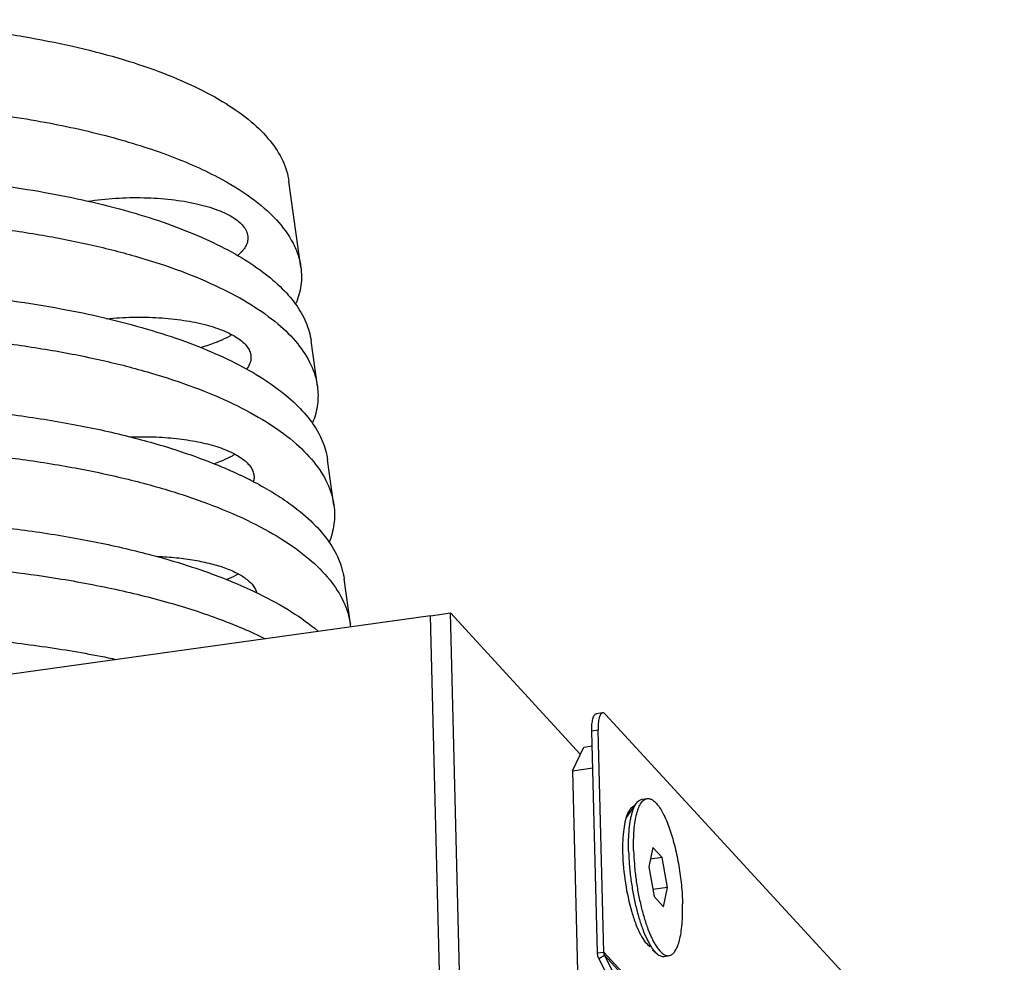
# Model space of a CAD drawing. Units: millimetres. Extents: x 0 to 420, y 0 to 297.
# Drawn here: x 348 to 376, y 129 to 155 of the extents above; entities that cross this region are included whole.
import ezdxf

# ---------------------------------------------------------------- set-up
doc = ezdxf.new("R2010")
doc.units = ezdxf.units.MM
doc.header["$LTSCALE"] = 23.1
doc.layers.add('02___PRT_ALL_AXES', color=7, linetype='CONTINUOUS')
doc.layers.add('7_ALL_FEATURES', color=7, linetype='CONTINUOUS')

msp = doc.modelspace()

# ---------------------------------------------------------------- linework, layer by layer
at = {"layer": '02___PRT_ALL_AXES', "color": 7, "linetype": 'CONTINUOUS'}
for p, q in [((365.541, 133.335), (365.684, 133.355)), ((365.09, 132.803), (365.372, 133.213)), ((365.834, 129.059), (365.967, 128.95)), ((366.162, 128.878), (366.305, 128.898))]:
    msp.add_line(p, q, dxfattribs=at)
msp.add_arc((365.974, 132.815), 0.722, 151.83, 152.8381, dxfattribs=at)
at = {"layer": '02___PRT_ALL_AXES', "color": 3, "linetype": 'CONTINUOUS'}
msp.add_arc((365.234, 132.841), 0.153, 95.2007, 97.9504, dxfattribs=at)
at = {"layer": '02___PRT_ALL_AXES', "color": 7, "linetype": 'CONTINUOUS'}
for points, knots in [([(349.807, 150.304), (350.066, 150.344), (350.596, 150.401), (351.389, 150.417), (352.16, 150.367), (352.864, 150.253), (353.387, 150.105), (353.739, 149.954), (353.95, 149.836), (354.121, 149.708), (354.247, 149.572), (354.328, 149.427), (354.349, 149.325), (354.35, 149.276)], [0, 0, 0, 0, 0.159365, 0.322279, 0.480675, 0.626847, 0.754167, 0.809254, 0.858146, 0.900855, 0.937849, 0.970246, 1, 1, 1, 1]), ([(354.35, 149.276), (354.351, 149.232), (354.34, 149.142), (354.284, 149.011), (354.191, 148.884), (354.111, 148.807), (354.066, 148.769)], [0, 0, 0, 0, 0.216289, 0.44782, 0.706493, 1, 1, 1, 1]), ([(350.337, 146.969), (350.584, 146.994), (351.081, 147.024), (351.814, 147.01), (352.512, 146.939), (353.139, 146.814), (353.668, 146.643), (354.028, 146.458), (354.239, 146.286), (354.348, 146.158), (354.418, 146.024), (354.436, 145.929), (354.437, 145.884)], [0, 0, 0, 0, 0.165687, 0.330903, 0.488613, 0.632324, 0.756651, 0.858121, 0.900191, 0.937006, 0.969676, 1, 1, 1, 1]), ([(353.898, 146.514), (353.87, 146.498), (353.754, 146.431), (353.632, 146.373), (353.537, 146.333)], [0, 0, 0, 0, 0.234679, 1, 1, 1, 1]), ([(353.537, 146.333), (353.496, 146.316), (353.321, 146.246), (353.142, 146.187), (353.003, 146.148)], [0, 0, 0, 0, 0.235679, 1, 1, 1, 1]), ([(354.437, 145.884), (354.438, 145.825), (354.415, 145.698), (354.349, 145.59), (354.309, 145.538)], [0, 0, 0, 0, 0.471144, 1, 1, 1, 1]), ([(350.988, 143.616), (351.214, 143.625), (351.659, 143.627), (352.308, 143.582), (352.911, 143.491), (353.445, 143.359), (353.889, 143.19), (354.188, 143.014), (354.361, 142.856), (354.451, 142.739), (354.508, 142.617), (354.523, 142.532), (354.524, 142.491)], [0, 0, 0, 0, 0.171956, 0.339052, 0.495548, 0.636352, 0.757475, 0.856721, 0.898373, 0.93533, 0.96867, 1, 1, 1, 1]), ([(353.984, 143.122), (353.957, 143.106), (353.841, 143.039), (353.719, 142.981), (353.624, 142.941)], [0, 0, 0, 0, 0.234679, 1, 1, 1, 1]), ([(353.624, 142.941), (353.604, 142.933), (353.523, 142.899), (353.441, 142.868), (353.378, 142.847)], [0, 0, 0, 0, 0.242391, 1, 1, 1, 1]), ([(354.524, 142.491), (354.524, 142.479), (354.523, 142.429), (354.514, 142.379), (354.503, 142.343)], [0, 0, 0, 0, 0.246671, 1, 1, 1, 1]), ([(351.781, 140.225), (351.962, 140.219), (352.315, 140.195), (352.825, 140.128), (353.291, 140.03), (353.702, 139.906), (354.047, 139.758), (354.318, 139.59), (354.51, 139.404), (354.584, 139.257), (354.6, 139.186)], [0, 0, 0, 0, 0.173147, 0.337864, 0.490439, 0.627699, 0.747285, 0.848068, 0.930905, 1, 1, 1, 1]), ([(354.071, 139.73), (354.046, 139.714), (353.937, 139.652), (353.823, 139.597), (353.734, 139.559)], [0, 0, 0, 0, 0.235472, 1, 1, 1, 1]), ([(365.299, 131.882), (365.297, 131.983), (365.296, 132.176), (365.31, 132.453), (365.339, 132.701), (365.376, 132.887), (365.413, 133.016), (365.443, 133.098), (365.476, 133.17), (365.512, 133.231), (365.551, 133.28), (365.592, 133.318), (365.636, 133.344), (365.668, 133.353), (365.684, 133.355)], [0, 0, 0, 0, 0.188781, 0.363287, 0.520322, 0.657289, 0.7177, 0.772555, 0.821869, 0.865798, 0.904715, 0.939278, 0.970543, 1, 1, 1, 1]), ([(365.372, 133.213), (365.384, 133.23), (365.408, 133.261), (365.45, 133.298), (365.494, 133.324), (365.525, 133.333), (365.541, 133.335)], [0, 0, 0, 0, 0.289887, 0.547411, 0.780423, 1, 1, 1, 1]), ([(365.684, 133.355), (365.696, 133.357), (365.723, 133.357), (365.763, 133.35), (365.804, 133.334), (365.863, 133.3), (365.936, 133.235), (366.02, 133.13), (366.104, 132.996), (366.186, 132.835), (366.266, 132.648), (366.342, 132.439), (366.412, 132.211), (366.5, 131.879), (366.589, 131.441), (366.661, 130.907), (366.685, 130.548), (366.689, 130.371)], [0, 0, 0, 0, 0.011766, 0.024031, 0.03723, 0.051703, 0.085308, 0.125979, 0.173983, 0.22913, 0.290946, 0.35875, 0.431718, 0.508907, 0.671754, 0.838492, 1, 1, 1, 1]), ([(365.267, 132.981), (365.276, 133.01), (365.295, 133.066), (365.319, 133.12), (365.332, 133.145)], [0, 0, 0, 0, 0.527367, 1, 1, 1, 1]), ([(365.338, 133.156), (365.341, 133.161), (365.351, 133.18), (365.363, 133.199), (365.372, 133.213)], [0, 0, 0, 0, 0.260755, 1, 1, 1, 1]), ([(365.157, 131.862), (365.154, 131.972), (365.154, 132.184), (365.171, 132.483), (365.202, 132.711), (365.236, 132.873), (365.256, 132.946), (365.267, 132.981)], [0, 0, 0, 0, 0.293048, 0.561064, 0.798193, 0.903729, 1, 1, 1, 1]), ([(365.157, 131.862), (365.16, 131.736), (365.174, 131.478), (365.215, 131.09), (365.275, 130.702), (365.352, 130.327), (365.445, 129.976), (365.549, 129.66), (365.647, 129.424), (365.73, 129.261), (365.772, 129.189), (365.794, 129.155)], [0, 0, 0, 0, 0.135547, 0.275819, 0.416828, 0.554542, 0.685064, 0.804785, 0.910563, 0.957443, 1, 1, 1, 1]), ([(365.299, 131.882), (365.302, 131.754), (365.317, 131.494), (365.358, 131.103), (365.419, 130.712), (365.498, 130.335), (365.592, 129.982), (365.697, 129.664), (365.796, 129.429), (365.88, 129.267), (365.923, 129.195), (365.945, 129.162)], [0, 0, 0, 0, 0.135998, 0.276741, 0.418159, 0.556138, 0.686705, 0.806192, 0.911423, 0.95791, 1, 1, 1, 1]), ([(366.305, 128.898), (366.32, 128.9), (366.352, 128.909), (366.396, 128.935), (366.438, 128.973), (366.476, 129.022), (366.512, 129.083), (366.545, 129.155), (366.575, 129.237), (366.613, 129.366), (366.649, 129.552), (366.678, 129.8), (366.692, 130.077), (366.692, 130.27), (366.689, 130.371)], [0, 0, 0, 0, 0.029457, 0.060722, 0.095285, 0.134202, 0.178131, 0.227445, 0.2823, 0.342711, 0.479678, 0.636713, 0.811219, 1, 1, 1, 1]), ([(365.794, 129.155), (365.797, 129.15), (365.812, 129.128), (365.826, 129.107), (365.838, 129.091)], [0, 0, 0, 0, 0.257757, 1, 1, 1, 1]), ([(365.945, 129.162), (365.973, 129.119), (366.017, 129.06), (366.082, 128.993), (366.127, 128.954), (366.173, 128.925), (366.217, 128.905), (366.262, 128.896), (366.291, 128.896), (366.305, 128.898)], [0, 0, 0, 0, 0.32874, 0.470525, 0.597925, 0.712158, 0.815168, 0.909836, 1, 1, 1, 1]), ([(365.838, 129.091), (365.858, 129.064), (365.898, 129.014), (365.944, 128.969), (365.967, 128.95)], [0, 0, 0, 0, 0.53545, 1, 1, 1, 1]), ([(365.967, 128.95), (365.983, 128.937), (366.014, 128.913), (366.064, 128.889), (366.114, 128.876), (366.147, 128.876), (366.162, 128.878)], [0, 0, 0, 0, 0.289881, 0.547411, 0.780423, 1, 1, 1, 1])]:
    msp.add_open_spline(points, degree=3, knots=knots, dxfattribs=at)
at = {"layer": '02___PRT_ALL_AXES', "color": 3, "linetype": 'CONTINUOUS'}
msp.add_open_spline([(365.212, 132.993), (365.205, 132.992), (365.177, 132.986), (365.151, 132.972), (365.133, 132.959)], degree=3, knots=[0, 0, 0, 0, 0.241071, 1, 1, 1, 1], dxfattribs=at)
at = {"layer": '7_ALL_FEATURES', "color": 7, "linetype": 'CONTINUOUS'}
for p, q in [((355.853, 148.431), (355.515, 150.868)), ((356.322, 145.054), (356.143, 146.342)), ((356.79, 141.678), (356.611, 142.966)), ((357.259, 138.301), (357.08, 139.589)), ((359.529, 138.544), (360.099, 138.623)), ((364.419, 135.786), (364.241, 135.761)), ((364.505, 135.742), (375.393, 123.903)), ((364.452, 129), (364.291, 135.295)), ((363.561, 134.145), (363.882, 134.816)), ((363.882, 134.816), (364.123, 134.85)), ((363.561, 134.145), (364.139, 134.226)), ((363.561, 134.145), (364.137, 111.629)), ((365.842, 131.971), (365.727, 131.417)), ((366.11, 131.68), (365.842, 131.971)), ((366.11, 131.68), (365.772, 131.633)), ((366.262, 130.836), (366.11, 131.68)), ((365.727, 131.417), (365.878, 130.573)), ((366.262, 130.836), (365.842, 130.777)), ((366.146, 130.282), (366.262, 130.836)), ((365.878, 130.573), (366.146, 130.282)), ((364.274, 128.975), (364.452, 129)), ((364.313, 128.817), (364.476, 128.907)), ((364.476, 128.907), (370.478, 116.694))]:
    msp.add_line(p, q, dxfattribs=at)
at = {"layer": '7_ALL_FEATURES', "color": 3, "linetype": 'CONTINUOUS'}
for p, q in [((359.529, 138.544), (306.831, 131.199)), ((360.024, 119.205), (359.529, 138.544)), ((360.594, 119.285), (360.099, 138.623)), ((363.785, 134.615), (360.099, 138.623)), ((364.274, 128.975), (364.113, 135.27)), ((364.313, 128.817), (370.315, 116.604))]:
    msp.add_line(p, q, dxfattribs=at)
at = {"layer": '7_ALL_FEATURES', "color": 9, "linetype": 'CONTINUOUS'}
for p, q in [((364.291, 135.295), (364.113, 135.27)), ((375.803, 116.657), (364.452, 129)), ((375.822, 116.568), (364.476, 128.907))]:
    msp.add_line(p, q, dxfattribs=at)
at = {"layer": '7_ALL_FEATURES', "color": 7, "linetype": 'CONTINUOUS'}
for centre, radius, start, end in [((349.55, 132.822), 10.739, 62.796, 63.2071), ((355.221, 138.018), 2.057, 5.8729, 7.8978)]:
    msp.add_arc(centre, radius, start, end, dxfattribs=at)
at = {"layer": '7_ALL_FEATURES', "color": 3, "linetype": 'CONTINUOUS'}
msp.add_arc((365.132, 132.83), 0.299, 59.6137, 61.0716, dxfattribs=at)
at = {"layer": '7_ALL_FEATURES', "color": 7, "linetype": 'CONTINUOUS'}
for points, knots in [([(336.885, 155.082), (337.945, 155.229), (340.095, 155.43), (343.308, 155.468), (345.945, 155.281), (347.952, 154.995), (349.344, 154.724), (350.631, 154.395), (351.796, 154.013), (352.825, 153.583), (353.705, 153.111), (354.427, 152.601), (354.98, 152.057), (355.358, 151.483), (355.487, 151.069), (355.515, 150.868)], [0, 0, 0, 0, 0.159365, 0.321152, 0.478012, 0.552402, 0.623002, 0.689096, 0.750072, 0.805458, 0.854966, 0.89856, 0.936573, 0.969864, 1, 1, 1, 1]), ([(336.863, 152.726), (337.627, 152.833), (339.179, 152.999), (341.523, 153.109), (343.862, 153.083), (346.135, 152.921), (348.282, 152.628), (350.248, 152.211), (351.981, 151.683), (353.029, 151.234), (353.497, 150.986)], [0, 0, 0, 0, 0.136715, 0.276219, 0.415304, 0.550762, 0.679532, 0.798815, 0.906228, 1, 1, 1, 1]), ([(340.242, 151.027), (341.223, 151.077), (343.166, 151.106), (346.011, 150.943), (348.674, 150.58), (350.722, 150.111), (352.181, 149.637), (353.131, 149.254), (353.966, 148.837), (354.678, 148.39), (355.26, 147.914), (355.706, 147.415), (356.011, 146.893), (356.118, 146.523), (356.143, 146.343)], [0, 0, 0, 0, 0.168743, 0.333683, 0.489188, 0.630195, 0.693964, 0.752689, 0.806113, 0.85414, 0.896897, 0.93481, 0.968726, 1, 1, 1, 1]), ([(353.497, 150.986), (353.824, 150.814), (354.415, 150.457), (355.149, 149.834), (355.58, 149.256), (355.781, 148.784), (355.837, 148.548), (355.853, 148.431)], [0, 0, 0, 0, 0.308661, 0.573241, 0.799356, 0.90186, 1, 1, 1, 1]), ([(336.831, 149.463), (337.94, 149.617), (340.19, 149.828), (343.551, 149.867), (346.309, 149.671), (348.409, 149.372), (349.866, 149.088), (351.212, 148.744), (352.431, 148.345), (353.508, 147.895), (354.429, 147.401), (355.183, 146.867), (355.762, 146.298), (356.157, 145.697), (356.292, 145.264), (356.322, 145.055)], [0, 0, 0, 0, 0.159365, 0.321152, 0.478012, 0.552402, 0.623002, 0.689096, 0.750072, 0.805458, 0.854966, 0.89856, 0.936573, 0.969864, 1, 1, 1, 1]), ([(355.853, 148.431), (355.877, 148.261), (355.877, 147.906), (355.781, 147.565), (355.714, 147.4)], [0, 0, 0, 0, 0.49083, 1, 1, 1, 1]), ([(340.322, 147.773), (341.327, 147.823), (343.318, 147.852), (346.233, 147.683), (348.962, 147.311), (351.059, 146.829), (352.553, 146.343), (353.527, 145.951), (354.382, 145.523), (355.111, 145.064), (355.707, 144.577), (356.164, 144.064), (356.477, 143.53), (356.586, 143.151), (356.611, 142.966)], [0, 0, 0, 0, 0.168792, 0.333745, 0.489239, 0.630223, 0.693978, 0.752691, 0.806105, 0.854126, 0.896879, 0.934795, 0.968716, 1, 1, 1, 1]), ([(336.8, 146.199), (337.937, 146.358), (340.245, 146.573), (343.692, 146.614), (346.521, 146.413), (348.676, 146.106), (350.169, 145.815), (351.55, 145.462), (352.8, 145.052), (353.905, 144.591), (354.849, 144.084), (355.623, 143.537), (356.217, 142.953), (356.622, 142.337), (356.76, 141.893), (356.79, 141.677)], [0, 0, 0, 0, 0.159369, 0.321161, 0.478024, 0.552415, 0.623015, 0.689109, 0.750084, 0.805469, 0.854973, 0.898565, 0.936575, 0.969865, 1, 1, 1, 1]), ([(356.322, 145.055), (356.345, 144.885), (356.347, 144.533), (356.256, 144.193), (356.192, 144.029)], [0, 0, 0, 0, 0.491562, 1, 1, 1, 1]), ([(340.257, 144.511), (341.505, 144.577), (343.964, 144.601), (346.984, 144.366), (349.268, 144.013), (350.834, 143.68), (352.266, 143.279), (353.161, 142.955), (353.58, 142.78)], [0, 0, 0, 0, 0.277098, 0.544569, 0.670533, 0.789264, 0.899446, 1, 1, 1, 1]), ([(336.769, 142.935), (337.935, 143.098), (340.3, 143.319), (343.833, 143.361), (346.733, 143.155), (348.941, 142.84), (350.472, 142.541), (351.887, 142.18), (353.169, 141.76), (354.301, 141.287), (355.269, 140.767), (356.062, 140.206), (356.671, 139.608), (357.086, 138.976), (357.228, 138.521), (357.259, 138.301)], [0, 0, 0, 0, 0.159369, 0.321161, 0.478024, 0.552415, 0.623015, 0.689109, 0.750084, 0.805469, 0.854973, 0.898565, 0.936575, 0.969865, 1, 1, 1, 1]), ([(353.58, 142.78), (353.651, 142.751), (353.924, 142.634), (354.194, 142.508), (354.391, 142.409)], [0, 0, 0, 0, 0.257789, 1, 1, 1, 1]), ([(354.459, 142.374), (354.648, 142.277), (355.007, 142.079), (355.575, 141.71), (356.124, 141.268), (356.608, 140.735), (356.938, 140.177), (357.053, 139.782), (357.08, 139.589)], [0, 0, 0, 0, 0.160765, 0.310051, 0.512886, 0.692386, 0.852578, 1, 1, 1, 1]), ([(356.79, 141.677), (356.815, 141.502), (356.816, 141.135), (356.72, 140.782), (356.652, 140.611)], [0, 0, 0, 0, 0.491246, 1, 1, 1, 1]), ([(340.335, 141.257), (341.584, 141.322), (344.046, 141.347), (347.071, 141.12), (349.366, 140.776), (350.947, 140.451), (352.4, 140.06), (353.312, 139.743), (353.74, 139.573)], [0, 0, 0, 0, 0.27574, 0.542366, 0.668307, 0.787369, 0.898287, 1, 1, 1, 1]), ([(336.737, 139.672), (337.733, 139.81), (339.755, 140.015), (342.798, 140.111), (345.8, 140), (347.768, 139.784), (348.722, 139.638)], [0, 0, 0, 0, 0.25091, 0.506607, 0.758967, 1, 1, 1, 1]), ([(348.722, 139.638), (349.314, 139.547), (350.453, 139.341), (352.075, 138.944), (353.532, 138.474), (354.429, 138.095), (354.842, 137.892)], [0, 0, 0, 0, 0.281207, 0.543496, 0.78386, 1, 1, 1, 1]), ([(353.74, 139.573), (353.82, 139.541), (354.128, 139.415), (354.431, 139.279), (354.653, 139.171)], [0, 0, 0, 0, 0.258143, 1, 1, 1, 1]), ([(354.653, 139.171), (354.972, 139.015), (355.561, 138.694), (356.109, 138.305), (356.349, 138.102)], [0, 0, 0, 0, 0.530713, 1, 1, 1, 1]), ([(343.069, 138.062), (344.379, 138.053), (346.315, 137.956), (348.823, 137.644), (350.022, 137.429), (350.602, 137.306)], [0, 0, 0, 0, 0.518475, 0.765453, 1, 1, 1, 1]), ([(364.419, 135.786), (364.409, 135.784), (364.386, 135.774), (364.359, 135.743), (364.337, 135.698), (364.318, 135.639), (364.304, 135.568), (364.291, 135.452), (364.289, 135.359), (364.291, 135.295)], [0, 0, 0, 0, 0.060309, 0.13361, 0.226819, 0.342152, 0.479229, 0.636427, 1, 1, 1, 1]), ([(364.505, 135.742), (364.492, 135.756), (364.467, 135.779), (364.433, 135.788), (364.419, 135.786)], [0, 0, 0, 0, 0.569987, 1, 1, 1, 1]), ([(365.221, 133.08), (365.217, 133.076), (365.203, 133.06), (365.19, 133.043), (365.181, 133.03)], [0, 0, 0, 0, 0.237307, 1, 1, 1, 1]), ([(365.259, 133.112), (365.256, 133.11), (365.242, 133.1), (365.229, 133.089), (365.221, 133.08)], [0, 0, 0, 0, 0.239743, 1, 1, 1, 1]), ([(365.319, 133.14), (365.314, 133.139), (365.293, 133.132), (365.273, 133.122), (365.259, 133.112)], [0, 0, 0, 0, 0.242191, 1, 1, 1, 1]), ([(365.137, 132.953), (365.106, 132.889), (365.057, 132.735), (365.01, 132.473), (364.986, 132.16), (364.985, 131.935), (364.988, 131.817)], [0, 0, 0, 0, 0.185099, 0.417515, 0.692116, 1, 1, 1, 1]), ([(365.181, 133.03), (365.177, 133.024), (365.161, 132.999), (365.147, 132.973), (365.137, 132.953)], [0, 0, 0, 0, 0.235193, 1, 1, 1, 1]), ([(364.988, 131.817), (364.995, 131.53), (365.05, 130.962), (365.193, 130.283), (365.353, 129.798), (365.479, 129.512), (365.609, 129.298), (365.713, 129.193), (365.765, 129.162)], [0, 0, 0, 0, 0.305019, 0.603914, 0.735078, 0.846769, 0.935347, 1, 1, 1, 1]), ([(364.476, 128.907), (364.465, 128.928), (364.456, 128.96), (364.452, 128.992), (364.452, 129)], [0, 0, 0, 0, 0.74639, 1, 1, 1, 1])]:
    msp.add_open_spline(points, degree=3, knots=knots, dxfattribs=at)
at = {"layer": '7_ALL_FEATURES', "color": 3, "linetype": 'CONTINUOUS'}
for points, knots in [([(364.113, 135.27), (364.111, 135.334), (364.113, 135.427), (364.126, 135.543), (364.14, 135.614), (364.159, 135.673), (364.181, 135.718), (364.208, 135.749), (364.23, 135.759), (364.241, 135.761)], [0, 0, 0, 0, 0.363573, 0.520771, 0.657848, 0.773181, 0.86639, 0.939691, 1, 1, 1, 1]), ([(364.313, 128.817), (364.307, 128.829), (364.286, 128.879), (364.275, 128.934), (364.274, 128.975)], [0, 0, 0, 0, 0.247641, 1, 1, 1, 1])]:
    msp.add_open_spline(points, degree=3, knots=knots, dxfattribs=at)
msp.add_open_spline([(365.277, 133.091), (365.267, 133.096), (365.257, 133.101), (365.247, 133.105)], degree=3, dxfattribs=at)

doc.saveas('drawing.dxf')
